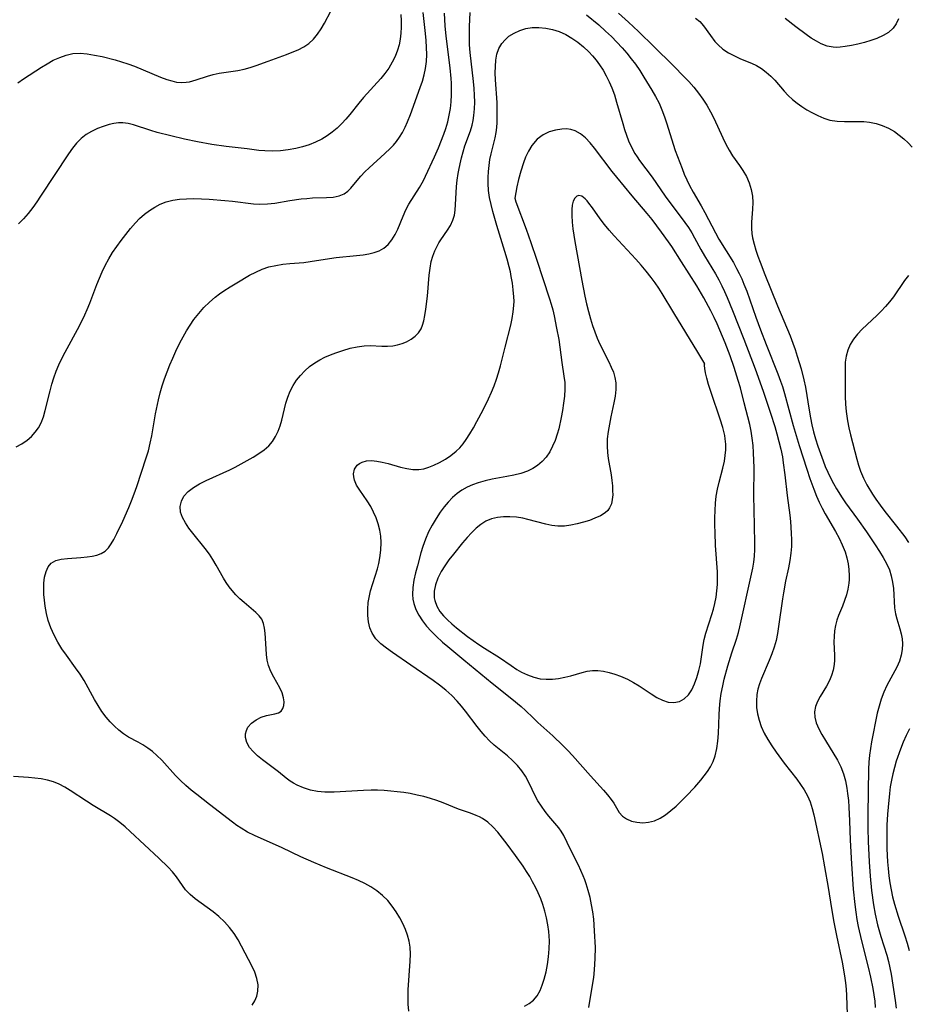
# Model space of a CAD drawing. Extents: x 1597504 to 1605706, y 2789211 to 2797413.
# Drawn here: x 1600998 to 1601216, y 2790444 to 2790686 of the extents above; entities that cross this region are included whole.
import ezdxf

# ---------------------------------------------------------------- set-up
doc = ezdxf.new("R2010")
doc.units = 0

msp = doc.modelspace()

# ---------------------------------------------------------------- linework, layer by layer
at = {"layer": 'WIL_023_Contours', "color": 0}
for points in [[(1600996.83, 2790581.12, 194), (1600998.2, 2790581.91, 194), (1600999.48, 2790582.77, 194), (1601000.53, 2790583.68, 194), (1601001.47, 2790584.71, 194), (1601002.28, 2790585.84, 194), (1601002.95, 2790587.06, 194), (1601003.51, 2790588.52, 194), (1601003.95, 2790590.06, 194), (1601005.13, 2790594.87, 194), (1601005.57, 2790596.49, 194), (1601006.07, 2790598.1, 194), (1601006.65, 2790599.7, 194), (1601007.31, 2790601.28, 194), (1601008.05, 2790602.83, 194), (1601008.84, 2790604.37, 194), (1601012.35, 2790610.86, 194), (1601013.64, 2790613.52, 194), (1601014.23, 2790614.87, 194), (1601014.86, 2790616.4, 194), (1601016.62, 2790621.04, 194), (1601017.24, 2790622.58, 194), (1601017.9, 2790624.09, 194), (1601018.68, 2790625.71, 194), (1601019.54, 2790627.28, 194), (1601020.51, 2790628.83, 194), (1601021.54, 2790630.35, 194), (1601022.61, 2790631.83, 194), (1601023.75, 2790633.31, 194), (1601024.92, 2790634.76, 194), (1601026.12, 2790636.14, 194), (1601027.13, 2790637.18, 194), (1601028.3, 2790638.24, 194), (1601029.54, 2790639.19, 194), (1601030.84, 2790640.03, 194), (1601032.21, 2790640.74, 194), (1601033.63, 2790641.29, 194), (1601035.26, 2790641.7, 194), (1601036.94, 2790641.95, 194), (1601038.66, 2790642.07, 194), (1601040.42, 2790642.1, 194), (1601042.33, 2790642.07, 194), (1601044.25, 2790641.98, 194), (1601048.1, 2790641.67, 194), (1601050, 2790641.47, 194), (1601055.1, 2790640.81, 194), (1601056.7, 2790640.71, 194), (1601058.53, 2790640.79, 194), (1601060.36, 2790641.01, 194), (1601064.04, 2790641.62, 194), (1601066.86, 2790642.01, 194), (1601068.26, 2790642.15, 194), (1601069.64, 2790642.25, 194), (1601073.09, 2790642.37, 194), (1601074.69, 2790642.49, 194), (1601076.15, 2790642.76, 194), (1601077.42, 2790643.27, 194), (1601078.28, 2790643.9, 194), (1601079.05, 2790644.7, 194), (1601080.57, 2790646.57, 194), (1601081.48, 2790647.6, 194), (1601082.48, 2790648.64, 194), (1601083.55, 2790649.68, 194), (1601087.39, 2790653.17, 194), (1601088.72, 2790654.44, 194), (1601089.5, 2790655.26, 194), (1601090.23, 2790656.12, 194), (1601091.01, 2790657.19, 194), (1601091.72, 2790658.33, 194), (1601092.4, 2790659.62, 194), (1601093.01, 2790660.95, 194), (1601093.71, 2790662.73, 194), (1601096.12, 2790669.41, 194), (1601096.63, 2790670.94, 194), (1601097.08, 2790672.48, 194), (1601097.42, 2790674.04, 194), (1601097.62, 2790675.74, 194), (1601097.69, 2790677.47, 194), (1601097.66, 2790679.22, 194), (1601097.54, 2790680.93, 194), (1601097.37, 2790682.65, 194), (1601096.8, 2790687.81, 194)], [(1600997.17, 2790670.54, 190), (1600998.63, 2790671.53, 190), (1601003.01, 2790674.37, 190), (1601004.38, 2790675.21, 190), (1601005.92, 2790676.06, 190), (1601007.5, 2790676.79, 190), (1601009.11, 2790677.35, 190), (1601010.75, 2790677.7, 190), (1601012.49, 2790677.78, 190), (1601014.28, 2790677.64, 190), (1601016.08, 2790677.36, 190), (1601017.91, 2790676.97, 190), (1601021.09, 2790676.19, 190), (1601022.68, 2790675.73, 190), (1601024.25, 2790675.22, 190), (1601025.91, 2790674.6, 190), (1601032.3, 2790671.93, 190), (1601033.84, 2790671.36, 190), (1601035.04, 2790670.99, 190), (1601036.24, 2790670.73, 190), (1601037.4, 2790670.62, 190), (1601038.55, 2790670.66, 190), (1601039.39, 2790670.79, 190), (1601040.22, 2790670.99, 190), (1601041.07, 2790671.24, 190), (1601043.78, 2790672.19, 190), (1601045.19, 2790672.62, 190), (1601046.65, 2790672.93, 190), (1601051.25, 2790673.57, 190), (1601052.8, 2790673.88, 190), (1601054.28, 2790674.29, 190), (1601055.75, 2790674.78, 190), (1601058.71, 2790675.88, 190), (1601063.21, 2790677.48, 190), (1601064.66, 2790678.03, 190), (1601066.07, 2790678.63, 190), (1601067.47, 2790679.35, 190), (1601068.75, 2790680.21, 190), (1601069.85, 2790681.25, 190), (1601070.83, 2790682.45, 190), (1601071.72, 2790683.77, 190), (1601072.55, 2790685.17, 190), (1601074.1, 2790688.11, 190)], [(1601093.26, 2790442.53, 196), (1601093.13, 2790444.26, 196), (1601093.11, 2790446.01, 196), (1601093.15, 2790447.77, 196), (1601093.37, 2790451.27, 196), (1601093.66, 2790454.78, 196), (1601093.74, 2790456.53, 196), (1601093.66, 2790458.25, 196), (1601093.41, 2790459.73, 196), (1601093, 2790461.2, 196), (1601092.46, 2790462.63, 196), (1601091.83, 2790464.05, 196), (1601091.1, 2790465.43, 196), (1601090.21, 2790466.92, 196), (1601089.22, 2790468.35, 196), (1601088.1, 2790469.69, 196), (1601086.83, 2790470.94, 196), (1601085.43, 2790472.06, 196), (1601083.93, 2790473.06, 196), (1601082.46, 2790473.88, 196), (1601080.93, 2790474.62, 196), (1601079.35, 2790475.3, 196), (1601073.06, 2790477.74, 196), (1601069.92, 2790479.04, 196), (1601066.79, 2790480.47, 196), (1601062.13, 2790482.64, 196), (1601055.35, 2790485.67, 196), (1601053.68, 2790486.52, 196), (1601052.06, 2790487.45, 196), (1601051, 2790488.17, 196), (1601049.96, 2790488.94, 196), (1601044.29, 2790493.3, 196), (1601041.21, 2790495.71, 196), (1601039.81, 2790496.84, 196), (1601038.46, 2790497.98, 196), (1601037.16, 2790499.18, 196), (1601035.97, 2790500.41, 196), (1601032.56, 2790504.16, 196), (1601031.38, 2790505.32, 196), (1601030.27, 2790506.27, 196), (1601029.12, 2790507.14, 196), (1601027.95, 2790507.92, 196), (1601026.76, 2790508.61, 196), (1601024.39, 2790509.87, 196), (1601023.21, 2790510.64, 196), (1601022.06, 2790511.53, 196), (1601020.96, 2790512.52, 196), (1601019.9, 2790513.59, 196), (1601018.9, 2790514.75, 196), (1601017.87, 2790516.13, 196), (1601016.91, 2790517.58, 196), (1601016.01, 2790519.08, 196), (1601013.49, 2790523.75, 196), (1601012.49, 2790525.33, 196), (1601011.4, 2790526.87, 196), (1601009.14, 2790529.95, 196), (1601008.05, 2790531.53, 196), (1601007.03, 2790533.19, 196), (1601006.12, 2790534.89, 196), (1601005.33, 2790536.65, 196), (1601004.68, 2790538.45, 196), (1601004.23, 2790540.21, 196), (1601003.91, 2790542, 196), (1601003.72, 2790543.45, 196), (1601003.61, 2790544.88, 196), (1601003.57, 2790546.28, 196), (1601003.61, 2790547.63, 196), (1601003.79, 2790549.12, 196), (1601004.13, 2790550.48, 196), (1601004.65, 2790551.65, 196), (1601005.42, 2790552.56, 196), (1601006.53, 2790553.19, 196), (1601007.89, 2790553.55, 196), (1601009.41, 2790553.73, 196), (1601012.67, 2790553.92, 196), (1601014.28, 2790554.08, 196), (1601015.48, 2790554.29, 196), (1601016.64, 2790554.57, 196), (1601017.71, 2790554.96, 196), (1601018.65, 2790555.52, 196), (1601019.47, 2790556.31, 196), (1601020.17, 2790557.29, 196), (1601020.81, 2790558.4, 196), (1601021.54, 2790559.81, 196), (1601023.01, 2790562.91, 196), (1601024.45, 2790566.21, 196), (1601025.14, 2790567.91, 196), (1601025.81, 2790569.62, 196), (1601026.45, 2790571.36, 196), (1601028.76, 2790578.4, 196), (1601029.3, 2790580.17, 196), (1601029.75, 2790582, 196), (1601030.12, 2790583.85, 196), (1601031.07, 2790589.21, 196), (1601031.77, 2790592.68, 196), (1601032.2, 2790594.4, 196), (1601032.7, 2790596.14, 196), (1601033.27, 2790597.87, 196), (1601033.89, 2790599.58, 196), (1601034.56, 2790601.27, 196), (1601035.27, 2790602.95, 196), (1601036.02, 2790604.61, 196), (1601037.04, 2790606.69, 196), (1601037.83, 2790608.17, 196), (1601038.66, 2790609.63, 196), (1601039.54, 2790611.04, 196), (1601040.48, 2790612.41, 196), (1601041.66, 2790613.92, 196), (1601042.93, 2790615.35, 196), (1601044.29, 2790616.69, 196), (1601045.73, 2790617.93, 196), (1601046.75, 2790618.69, 196), (1601047.8, 2790619.42, 196), (1601049.39, 2790620.45, 196), (1601051, 2790621.44, 196), (1601054.15, 2790623.27, 196), (1601055.69, 2790624.07, 196), (1601057.27, 2790624.76, 196), (1601058.92, 2790625.31, 196), (1601060.62, 2790625.71, 196), (1601062.35, 2790625.99, 196), (1601064.08, 2790626.18, 196), (1601067.51, 2790626.43, 196), (1601069.07, 2790626.63, 196), (1601073.79, 2790627.4, 196), (1601075.46, 2790627.6, 196), (1601080.44, 2790628.09, 196), (1601082.04, 2790628.29, 196), (1601083.44, 2790628.53, 196), (1601084.78, 2790628.86, 196), (1601086.01, 2790629.31, 196), (1601087.13, 2790629.93, 196), (1601088.2, 2790630.85, 196), (1601089.12, 2790631.97, 196), (1601089.91, 2790633.25, 196), (1601090.59, 2790634.62, 196), (1601091.88, 2790637.79, 196), (1601092.59, 2790639.37, 196), (1601093.34, 2790640.75, 196), (1601095.89, 2790644.81, 196), (1601096.87, 2790646.51, 196), (1601097.43, 2790647.63, 196), (1601099.64, 2790652.35, 196), (1601100.6, 2790654.55, 196), (1601101.93, 2790657.89, 196), (1601102.43, 2790659.33, 196), (1601102.89, 2790660.93, 196), (1601103.25, 2790662.57, 196), (1601103.53, 2790664.22, 196), (1601103.72, 2790665.9, 196), (1601103.82, 2790667.58, 196), (1601103.82, 2790669, 196), (1601103.77, 2790670.42, 196), (1601103.69, 2790671.6, 196), (1601103.44, 2790674.2, 196), (1601102.5, 2790682.02, 196), (1601102.26, 2790684.54, 196), (1601102.07, 2790687.62, 196)], [(1601121.69, 2790443.73, 198), (1601122.9, 2790444.38, 198), (1601123.94, 2790445.21, 198), (1601124.83, 2790446.32, 198), (1601125.54, 2790447.61, 198), (1601126.09, 2790448.95, 198), (1601126.56, 2790450.38, 198), (1601127.02, 2790452.16, 198), (1601127.38, 2790454.01, 198), (1601127.65, 2790455.91, 198), (1601127.82, 2790457.85, 198), (1601127.86, 2790459.79, 198), (1601127.81, 2790460.94, 198), (1601127.7, 2790462.08, 198), (1601127.47, 2790463.76, 198), (1601127.15, 2790465.42, 198), (1601126.75, 2790467.07, 198), (1601126.25, 2790468.7, 198), (1601125.71, 2790470.15, 198), (1601125.11, 2790471.57, 198), (1601124.44, 2790472.96, 198), (1601123.73, 2790474.34, 198), (1601123.01, 2790475.6, 198), (1601122.25, 2790476.84, 198), (1601121.36, 2790478.18, 198), (1601119.51, 2790480.79, 198), (1601117.45, 2790483.59, 198), (1601116.32, 2790485.06, 198), (1601115.17, 2790486.47, 198), (1601113.98, 2790487.77, 198), (1601112.72, 2790488.92, 198), (1601111.38, 2790489.87, 198), (1601110.63, 2790490.27, 198), (1601109.86, 2790490.61, 198), (1601108.44, 2790491.13, 198), (1601105.51, 2790492.11, 198), (1601101.75, 2790493.69, 198), (1601100.22, 2790494.26, 198), (1601098.63, 2790494.77, 198), (1601097, 2790495.23, 198), (1601095.34, 2790495.62, 198), (1601093.65, 2790495.96, 198), (1601092.05, 2790496.22, 198), (1601090.43, 2790496.42, 198), (1601088.84, 2790496.59, 198), (1601087.24, 2790496.71, 198), (1601085.63, 2790496.79, 198), (1601084.03, 2790496.81, 198), (1601082.19, 2790496.77, 198), (1601074.98, 2790496.33, 198), (1601073.8, 2790496.29, 198), (1601072.62, 2790496.3, 198), (1601070.85, 2790496.48, 198), (1601069.11, 2790496.84, 198), (1601067.43, 2790497.36, 198), (1601065.83, 2790498.05, 198), (1601064.97, 2790498.52, 198), (1601064.16, 2790499.03, 198), (1601063.17, 2790499.77, 198), (1601061.25, 2790501.34, 198), (1601059.96, 2790502.34, 198), (1601057.36, 2790504.28, 198), (1601056.14, 2790505.26, 198), (1601055.04, 2790506.27, 198), (1601054.13, 2790507.33, 198), (1601053.45, 2790508.53, 198), (1601053.13, 2790509.77, 198), (1601053.15, 2790510.64, 198), (1601053.37, 2790511.47, 198), (1601053.76, 2790512.25, 198), (1601054.63, 2790513.25, 198), (1601055.76, 2790514.07, 198), (1601057.02, 2790514.71, 198), (1601058.32, 2790515.17, 198), (1601060.37, 2790515.6, 198), (1601061.24, 2790515.84, 198), (1601061.92, 2790516.25, 198), (1601062.35, 2790516.84, 198), (1601062.59, 2790517.6, 198), (1601062.65, 2790518.5, 198), (1601062.52, 2790519.47, 198), (1601062.15, 2790520.69, 198), (1601061.58, 2790521.95, 198), (1601060.14, 2790524.58, 198), (1601059.42, 2790525.96, 198), (1601058.84, 2790527.41, 198), (1601058.51, 2790528.75, 198), (1601058.32, 2790530.13, 198), (1601058.2, 2790531.54, 198), (1601057.98, 2790535.34, 198), (1601057.84, 2790536.58, 198), (1601057.59, 2790537.73, 198), (1601057.15, 2790538.78, 198), (1601056.53, 2790539.66, 198), (1601055.73, 2790540.46, 198), (1601052.82, 2790542.87, 198), (1601051.8, 2790543.78, 198), (1601050.81, 2790544.76, 198), (1601049.87, 2790545.82, 198), (1601049.12, 2790546.79, 198), (1601048.42, 2790547.82, 198), (1601047.76, 2790548.89, 198), (1601045.94, 2790552.11, 198), (1601045.13, 2790553.47, 198), (1601044.27, 2790554.8, 198), (1601043.28, 2790556.14, 198), (1601040.19, 2790559.97, 198), (1601039.23, 2790561.2, 198), (1601038.38, 2790562.43, 198), (1601037.66, 2790563.76, 198), (1601037.22, 2790565.1, 198), (1601037.13, 2790566.47, 198), (1601037.4, 2790567.79, 198), (1601038.02, 2790569.01, 198), (1601039.03, 2790570.14, 198), (1601040.34, 2790571.13, 198), (1601041.84, 2790572.03, 198), (1601043.48, 2790572.86, 198), (1601049.29, 2790575.49, 198), (1601050.62, 2790576.15, 198), (1601052.11, 2790576.97, 198), (1601055.03, 2790578.63, 198), (1601056.43, 2790579.46, 198), (1601057.74, 2790580.37, 198), (1601058.91, 2790581.4, 198), (1601059.79, 2790582.47, 198), (1601060.54, 2790583.67, 198), (1601061.16, 2790584.97, 198), (1601061.67, 2790586.33, 198), (1601062.07, 2790587.69, 198), (1601063.09, 2790591.87, 198), (1601063.55, 2790593.37, 198), (1601064.13, 2790594.83, 198), (1601064.85, 2790596.19, 198), (1601065.7, 2790597.47, 198), (1601066.67, 2790598.67, 198), (1601067.74, 2790599.8, 198), (1601068.91, 2790600.83, 198), (1601070.17, 2790601.75, 198), (1601071.4, 2790602.48, 198), (1601072.69, 2790603.12, 198), (1601074.02, 2790603.7, 198), (1601075.38, 2790604.22, 198), (1601077.11, 2790604.82, 198), (1601078.85, 2790605.33, 198), (1601080.59, 2790605.72, 198), (1601082.33, 2790605.94, 198), (1601083.78, 2790605.99, 198), (1601086.63, 2790605.9, 198), (1601088.02, 2790605.89, 198), (1601089.38, 2790605.98, 198), (1601090.54, 2790606.19, 198), (1601091.66, 2790606.52, 198), (1601092.71, 2790606.95, 198), (1601093.84, 2790607.56, 198), (1601094.84, 2790608.29, 198), (1601095.68, 2790609.13, 198), (1601096.32, 2790610.08, 198), (1601096.69, 2790611.02, 198), (1601096.96, 2790612.04, 198), (1601097.23, 2790613.43, 198), (1601097.46, 2790614.93, 198), (1601097.86, 2790618.13, 198), (1601098.3, 2790623.26, 198), (1601098.51, 2790624.98, 198), (1601098.83, 2790626.65, 198), (1601099.2, 2790627.97, 198), (1601099.68, 2790629.24, 198), (1601100.25, 2790630.45, 198), (1601100.68, 2790631.21, 198), (1601101.13, 2790631.95, 198), (1601102.8, 2790634.35, 198), (1601103.56, 2790635.53, 198), (1601104.15, 2790636.77, 198), (1601104.5, 2790638, 198), (1601104.69, 2790639.3, 198), (1601104.8, 2790640.66, 198), (1601104.9, 2790643.5, 198), (1601105, 2790645.07, 198), (1601105.17, 2790646.65, 198), (1601105.4, 2790648.24, 198), (1601105.56, 2790649.11, 198), (1601105.88, 2790650.6, 198), (1601106.24, 2790652.09, 198), (1601106.64, 2790653.57, 198), (1601107.09, 2790655.03, 198), (1601108.42, 2790658.77, 198), (1601108.83, 2790660.12, 198), (1601109.11, 2790661.32, 198), (1601109.31, 2790662.53, 198), (1601109.46, 2790664.16, 198), (1601109.5, 2790665.8, 198), (1601109.45, 2790667.47, 198), (1601109.35, 2790669.16, 198), (1601109.2, 2790670.85, 198), (1601108.4, 2790677.95, 198), (1601108.25, 2790679.85, 198), (1601108.17, 2790681.75, 198), (1601108.21, 2790684.34, 198), (1601108.4, 2790687.82, 198)], [(1601144.83, 2790687.63, 196), (1601147.27, 2790685.42, 196), (1601149.74, 2790683.11, 196), (1601153.6, 2790679.41, 196), (1601158.21, 2790674.89, 196), (1601161.16, 2790671.87, 196), (1601162.12, 2790670.84, 196), (1601163.33, 2790669.45, 196), (1601164.49, 2790668.03, 196), (1601165.57, 2790666.56, 196), (1601166.56, 2790665.04, 196), (1601167.44, 2790663.45, 196), (1601168.24, 2790661.82, 196), (1601170.46, 2790656.99, 196), (1601171.21, 2790655.48, 196), (1601172, 2790654.03, 196), (1601172.86, 2790652.64, 196), (1601174.58, 2790650.23, 196), (1601175.4, 2790649.02, 196), (1601176.26, 2790647.52, 196), (1601176.96, 2790645.95, 196), (1601177.47, 2790644.33, 196), (1601177.77, 2790642.67, 196), (1601177.83, 2790641.11, 196), (1601177.75, 2790639.53, 196), (1601177.5, 2790636.33, 196), (1601177.49, 2790634.72, 196), (1601177.59, 2790633.57, 196), (1601177.77, 2790632.43, 196), (1601178.14, 2790630.93, 196), (1601178.59, 2790629.44, 196), (1601179.09, 2790627.95, 196), (1601179.62, 2790626.45, 196), (1601180.77, 2790623.43, 196), (1601183.87, 2790615.75, 196), (1601187.01, 2790608.36, 196), (1601187.71, 2790606.56, 196), (1601188.27, 2790605, 196), (1601188.78, 2790603.44, 196), (1601189.7, 2790600.29, 196), (1601190.38, 2790597.6, 196), (1601190.75, 2790595.75, 196), (1601191.66, 2790590.13, 196), (1601191.99, 2790588.26, 196), (1601192.36, 2790586.54, 196), (1601192.79, 2790584.82, 196), (1601193.27, 2790583.1, 196), (1601193.83, 2790581.28, 196), (1601194.45, 2790579.48, 196), (1601195.1, 2790577.7, 196), (1601195.66, 2790576.31, 196), (1601196.25, 2790574.95, 196), (1601196.93, 2790573.55, 196), (1601197.66, 2790572.17, 196), (1601198.42, 2790570.82, 196), (1601199.79, 2790568.6, 196), (1601200.64, 2790567.37, 196), (1601203.55, 2790563.39, 196), (1601205.79, 2790560.22, 196), (1601207.95, 2790557.04, 196), (1601208.98, 2790555.46, 196), (1601209.9, 2790553.98, 196), (1601210.73, 2790552.49, 196), (1601211.41, 2790550.96, 196), (1601211.88, 2790549.45, 196), (1601212.2, 2790547.91, 196), (1601212.4, 2790546.35, 196), (1601212.69, 2790541.62, 196), (1601212.91, 2790540.11, 196), (1601213.22, 2790538.86, 196), (1601213.96, 2790536.43, 196), (1601214.29, 2790535.19, 196), (1601214.51, 2790533.98, 196), (1601214.61, 2790532.75, 196), (1601214.56, 2790531.37, 196), (1601214.34, 2790530.01, 196), (1601213.88, 2790528.51, 196), (1601213.24, 2790527.04, 196), (1601210.79, 2790522.48, 196), (1601210.05, 2790520.86, 196), (1601209.41, 2790519.18, 196), (1601208.87, 2790517.47, 196), (1601208.44, 2790515.73, 196), (1601207.02, 2790508.68, 196), (1601206.73, 2790507.07, 196), (1601206.5, 2790505.44, 196), (1601206.35, 2790503.72, 196), (1601206.27, 2790501.98, 196), (1601206.13, 2790490.92, 196), (1601206.15, 2790487.45, 196), (1601206.2, 2790484.24, 196), (1601206.42, 2790479.21, 196), (1601206.67, 2790475.67, 196), (1601207.02, 2790472.17, 196), (1601207.48, 2790468.68, 196), (1601207.89, 2790466.32, 196), (1601208.49, 2790463.74, 196), (1601209.32, 2790460.9, 196), (1601210.79, 2790456.26, 196), (1601211.21, 2790454.7, 196), (1601211.55, 2790453.17, 196), (1601211.83, 2790451.64, 196), (1601212.8, 2790445.13, 196), (1601213.05, 2790443.27, 196)], [(1601091.32, 2790687.32, 192), (1601091.42, 2790685.74, 192), (1601091.44, 2790684.17, 192), (1601091.36, 2790682.72, 192), (1601091.19, 2790681.29, 192), (1601090.92, 2790679.89, 192), (1601090.53, 2790678.52, 192), (1601089.95, 2790677.02, 192), (1601089.23, 2790675.57, 192), (1601088.39, 2790674.17, 192), (1601087.44, 2790672.84, 192), (1601086.45, 2790671.62, 192), (1601082.16, 2790666.93, 192), (1601081.01, 2790665.56, 192), (1601078.77, 2790662.77, 192), (1601077.82, 2790661.62, 192), (1601076.82, 2790660.53, 192), (1601075.69, 2790659.44, 192), (1601074.48, 2790658.43, 192), (1601073.22, 2790657.51, 192), (1601071.88, 2790656.7, 192), (1601070.37, 2790655.96, 192), (1601068.8, 2790655.34, 192), (1601067.19, 2790654.83, 192), (1601065.54, 2790654.42, 192), (1601063.64, 2790654.08, 192), (1601061.72, 2790653.85, 192), (1601059.8, 2790653.75, 192), (1601057.89, 2790653.8, 192), (1601056.45, 2790653.93, 192), (1601053.57, 2790654.32, 192), (1601048.39, 2790654.92, 192), (1601044.89, 2790655.4, 192), (1601041.39, 2790656.01, 192), (1601038.16, 2790656.71, 192), (1601034.84, 2790657.48, 192), (1601031.46, 2790658.35, 192), (1601029.93, 2790658.81, 192), (1601025.65, 2790660.19, 192), (1601024.34, 2790660.53, 192), (1601023.05, 2790660.7, 192), (1601021.93, 2790660.68, 192), (1601020.81, 2790660.53, 192), (1601019.68, 2790660.27, 192), (1601018.21, 2790659.83, 192), (1601016.75, 2790659.29, 192), (1601015.33, 2790658.62, 192), (1601013.98, 2790657.82, 192), (1601012.74, 2790656.86, 192), (1601011.62, 2790655.73, 192), (1601010.6, 2790654.46, 192), (1601009.64, 2790653.1, 192), (1601002.81, 2790642.72, 192), (1601001.86, 2790641.29, 192), (1601000.88, 2790639.91, 192), (1600999.76, 2790638.47, 192), (1600998.58, 2790637.12, 192), (1600997.33, 2790635.89, 192)], [(1601136.99, 2790687.23, 198), (1601139.99, 2790684.75, 198), (1601141.67, 2790683.26, 198), (1601143.07, 2790681.92, 198), (1601144.43, 2790680.53, 198), (1601145.74, 2790679.11, 198), (1601146.87, 2790677.8, 198), (1601147.94, 2790676.46, 198), (1601148.98, 2790675.09, 198), (1601150.06, 2790673.53, 198), (1601151.08, 2790671.95, 198), (1601153.03, 2790668.74, 198), (1601153.95, 2790667.15, 198), (1601154.79, 2790665.53, 198), (1601155.52, 2790663.87, 198), (1601156.17, 2790662.17, 198), (1601156.75, 2790660.46, 198), (1601158.26, 2790655.5, 198), (1601158.78, 2790653.93, 198), (1601160.44, 2790649.46, 198), (1601160.99, 2790648.07, 198), (1601161.6, 2790646.69, 198), (1601162.27, 2790645.32, 198), (1601163.19, 2790643.66, 198), (1601165.13, 2790640.35, 198), (1601166.08, 2790638.68, 198), (1601168.64, 2790633.72, 198), (1601169.52, 2790632.17, 198), (1601173.06, 2790626.37, 198), (1601173.85, 2790624.97, 198), (1601174.5, 2790623.71, 198), (1601175.11, 2790622.42, 198), (1601175.67, 2790621.12, 198), (1601176.33, 2790619.39, 198), (1601178.57, 2790612.95, 198), (1601179.7, 2790609.89, 198), (1601181.09, 2790606.27, 198), (1601183.99, 2790599.09, 198), (1601184.66, 2790597.28, 198), (1601185.1, 2790595.96, 198), (1601185.63, 2790594.25, 198), (1601187.77, 2790586.34, 198), (1601189.21, 2790581.5, 198), (1601191.08, 2790575.68, 198), (1601191.86, 2790573.37, 198), (1601192.83, 2790570.7, 198), (1601193.5, 2790569.02, 198), (1601194.16, 2790567.55, 198), (1601194.86, 2790566.1, 198), (1601195.62, 2790564.69, 198), (1601198.16, 2790560.36, 198), (1601199.04, 2790558.72, 198), (1601199.83, 2790557.05, 198), (1601200.51, 2790555.36, 198), (1601200.95, 2790553.91, 198), (1601201.28, 2790552.44, 198), (1601201.48, 2790550.97, 198), (1601201.56, 2790549.49, 198), (1601201.53, 2790548.55, 198), (1601201.44, 2790547.62, 198), (1601201.2, 2790546.17, 198), (1601200.85, 2790544.75, 198), (1601200.41, 2790543.37, 198), (1601199.91, 2790542.03, 198), (1601198.94, 2790539.74, 198), (1601198.52, 2790538.6, 198), (1601198.16, 2790537.28, 198), (1601197.93, 2790535.94, 198), (1601197.81, 2790534.57, 198), (1601197.78, 2790533.21, 198), (1601197.93, 2790529.91, 198), (1601197.9, 2790528.78, 198), (1601197.8, 2790527.65, 198), (1601197.55, 2790526.3, 198), (1601197.16, 2790524.98, 198), (1601196.65, 2790523.71, 198), (1601195.96, 2790522.36, 198), (1601194.43, 2790519.82, 198), (1601193.75, 2790518.58, 198), (1601193.23, 2790517.35, 198), (1601192.97, 2790516.09, 198), (1601193.05, 2790514.73, 198), (1601193.44, 2790513.33, 198), (1601194.05, 2790511.91, 198), (1601194.82, 2790510.46, 198), (1601195.68, 2790509, 198), (1601198.64, 2790504.15, 198), (1601199.48, 2790502.52, 198), (1601200.13, 2790500.84, 198), (1601200.62, 2790499.08, 198), (1601200.97, 2790497.27, 198), (1601201.14, 2790496, 198), (1601201.32, 2790494.31, 198), (1601201.44, 2790492.6, 198), (1601201.6, 2790489.29, 198), (1601201.77, 2790484.51, 198), (1601202.08, 2790478.74, 198), (1601202.51, 2790472.47, 198), (1601202.88, 2790468.7, 198), (1601203.13, 2790466.83, 198), (1601203.42, 2790465.06, 198), (1601203.76, 2790463.3, 198), (1601204.55, 2790459.8, 198), (1601206.17, 2790453.34, 198), (1601206.75, 2790450.85, 198), (1601207.31, 2790448.08, 198), (1601207.58, 2790446.53, 198), (1601207.8, 2790444.98, 198), (1601207.94, 2790443.46, 198)], [(1601163.77, 2790686.42, 194), (1601164.81, 2790685.58, 194), (1601165.73, 2790684.54, 194), (1601167.45, 2790682.13, 194), (1601168.53, 2790680.72, 194), (1601169.29, 2790679.88, 194), (1601170.5, 2790678.84, 194), (1601171.85, 2790677.93, 194), (1601173.3, 2790677.14, 194), (1601174.82, 2790676.45, 194), (1601177.48, 2790675.4, 194), (1601178.78, 2790674.79, 194), (1601180, 2790674.05, 194), (1601181.16, 2790673.18, 194), (1601182.25, 2790672.21, 194), (1601183.28, 2790671.16, 194), (1601185.55, 2790668.5, 194), (1601186.54, 2790667.44, 194), (1601187.59, 2790666.44, 194), (1601188.71, 2790665.53, 194), (1601189.89, 2790664.7, 194), (1601191.12, 2790663.94, 194), (1601192.38, 2790663.23, 194), (1601193.82, 2790662.5, 194), (1601195.29, 2790661.87, 194), (1601196.81, 2790661.4, 194), (1601198.56, 2790661.11, 194), (1601200.36, 2790661, 194), (1601205.09, 2790661, 194), (1601206.53, 2790660.87, 194), (1601208.12, 2790660.55, 194), (1601209.67, 2790660.04, 194), (1601211.18, 2790659.37, 194), (1601212.63, 2790658.54, 194), (1601213.8, 2790657.71, 194), (1601214.92, 2790656.8, 194), (1601215.99, 2790655.8, 194), (1601216.99, 2790654.72, 194)], [(1601213.65, 2790686.23, 192), (1601213.06, 2790685, 192), (1601212.3, 2790683.93, 192), (1601211.18, 2790682.93, 192), (1601209.84, 2790682.13, 192), (1601208.34, 2790681.46, 192), (1601206.84, 2790680.93, 192), (1601205.28, 2790680.47, 192), (1601203.69, 2790680.06, 192), (1601202.12, 2790679.72, 192), (1601200.57, 2790679.44, 192), (1601199.3, 2790679.28, 192), (1601198.45, 2790679.24, 192), (1601197.61, 2790679.27, 192), (1601196.11, 2790679.56, 192), (1601194.66, 2790680.1, 192), (1601193.47, 2790680.75, 192), (1601192.22, 2790681.53, 192), (1601190.95, 2790682.39, 192), (1601188.39, 2790684.29, 192), (1601185.81, 2790686.33, 192)], [(1601137.56, 2790443.42, 200), (1601138.46, 2790448.89, 200), (1601138.73, 2790450.79, 200), (1601138.95, 2790452.71, 200), (1601139.05, 2790454.07, 200), (1601139.12, 2790455.44, 200), (1601139.14, 2790458.16, 200), (1601138.97, 2790462.3, 200), (1601138.74, 2790465.15, 200), (1601138.51, 2790466.93, 200), (1601138.21, 2790468.69, 200), (1601137.84, 2790470.44, 200), (1601137.4, 2790472.16, 200), (1601136.89, 2790473.85, 200), (1601136.55, 2790474.82, 200), (1601136.17, 2790475.78, 200), (1601135.59, 2790477.11, 200), (1601134.97, 2790478.42, 200), (1601133.05, 2790482.24, 200), (1601131.38, 2790485.7, 200), (1601130.78, 2790486.71, 200), (1601130.13, 2790487.58, 200), (1601127.7, 2790490.4, 200), (1601126.77, 2790491.59, 200), (1601125.87, 2790492.85, 200), (1601125.04, 2790494.17, 200), (1601124.54, 2790495.07, 200), (1601122.69, 2790498.84, 200), (1601121.95, 2790500.23, 200), (1601121.11, 2790501.54, 200), (1601120.03, 2790502.87, 200), (1601118.81, 2790504.1, 200), (1601117.51, 2790505.25, 200), (1601114.24, 2790507.88, 200), (1601113.14, 2790508.92, 200), (1601112.08, 2790510.05, 200), (1601111.06, 2790511.25, 200), (1601110.07, 2790512.49, 200), (1601107.22, 2790516.25, 200), (1601106.24, 2790517.47, 200), (1601105.21, 2790518.65, 200), (1601103.83, 2790520.03, 200), (1601102.37, 2790521.34, 200), (1601100.84, 2790522.57, 200), (1601099.25, 2790523.76, 200), (1601093.81, 2790527.54, 200), (1601089.3, 2790530.59, 200), (1601087.81, 2790531.67, 200), (1601086.43, 2790532.79, 200), (1601085.23, 2790534.01, 200), (1601084.29, 2790535.35, 200), (1601083.71, 2790536.7, 200), (1601083.36, 2790538.16, 200), (1601083.2, 2790539.69, 200), (1601083.2, 2790541.28, 200), (1601083.34, 2790542.9, 200), (1601083.61, 2790544.53, 200), (1601083.91, 2790545.74, 200), (1601085.58, 2790551.16, 200), (1601085.92, 2790552.52, 200), (1601086.19, 2790553.88, 200), (1601086.45, 2790555.74, 200), (1601086.53, 2790557.6, 200), (1601086.41, 2790559.16, 200), (1601086.15, 2790560.7, 200), (1601085.76, 2790562.22, 200), (1601085.25, 2790563.7, 200), (1601084.64, 2790565.13, 200), (1601083.93, 2790566.49, 200), (1601083.04, 2790567.89, 200), (1601081.22, 2790570.48, 200), (1601080.46, 2790571.72, 200), (1601079.92, 2790572.94, 200), (1601079.75, 2790573.73, 200), (1601079.71, 2790574.49, 200), (1601079.98, 2790575.66, 200), (1601080.61, 2790576.62, 200), (1601081.15, 2790577.07, 200), (1601081.8, 2790577.4, 200), (1601082.88, 2790577.67, 200), (1601084.09, 2790577.74, 200), (1601085.4, 2790577.64, 200), (1601086.77, 2790577.41, 200), (1601088.26, 2790577.04, 200), (1601091.28, 2790576.18, 200), (1601092.78, 2790575.81, 200), (1601094.27, 2790575.58, 200), (1601095.73, 2790575.56, 200), (1601096.98, 2790575.76, 200), (1601098.21, 2790576.13, 200), (1601099.44, 2790576.62, 200), (1601100.87, 2790577.31, 200), (1601102.28, 2790578.1, 200), (1601103.64, 2790579, 200), (1601104.91, 2790580.05, 200), (1601105.8, 2790580.93, 200), (1601106.62, 2790581.9, 200), (1601107.39, 2790582.92, 200), (1601108.33, 2790584.33, 200), (1601109.2, 2790585.8, 200), (1601110.04, 2790587.32, 200), (1601111.56, 2790590.21, 200), (1601112.92, 2790592.95, 200), (1601113.61, 2790594.53, 200), (1601114.25, 2790596.12, 200), (1601114.83, 2790597.73, 200), (1601115.37, 2790599.35, 200), (1601115.85, 2790600.99, 200), (1601116.96, 2790605.58, 200), (1601118.36, 2790611.05, 200), (1601118.71, 2790612.66, 200), (1601118.98, 2790614.27, 200), (1601119.13, 2790615.88, 200), (1601119.15, 2790616.93, 200), (1601119.11, 2790617.98, 200), (1601118.96, 2790619.66, 200), (1601118.76, 2790621.31, 200), (1601118.49, 2790622.97, 200), (1601118.25, 2790624.15, 200), (1601117.98, 2790625.34, 200), (1601117.48, 2790627.22, 200), (1601116.93, 2790629.1, 200), (1601114.91, 2790635.49, 200), (1601113.92, 2790638.94, 200), (1601113.5, 2790640.66, 200), (1601113.15, 2790642.39, 200), (1601112.89, 2790644.12, 200), (1601112.76, 2790645.85, 200), (1601112.76, 2790647.32, 200), (1601112.85, 2790648.79, 200), (1601113.01, 2790650.25, 200), (1601113.24, 2790651.7, 200), (1601113.52, 2790653.13, 200), (1601114.49, 2790657.06, 200), (1601114.75, 2790658.33, 200), (1601114.91, 2790659.56, 200), (1601115, 2790660.81, 200), (1601115.05, 2790662.3, 200), (1601115.04, 2790663.8, 200), (1601114.97, 2790665.67, 200), (1601114.62, 2790671.29, 200), (1601114.55, 2790672.96, 200), (1601114.56, 2790674.58, 200), (1601114.67, 2790676.14, 200), (1601114.93, 2790677.61, 200), (1601115.4, 2790678.96, 200), (1601116.16, 2790680.2, 200), (1601116.95, 2790681.13, 200), (1601117.89, 2790681.96, 200), (1601119.15, 2790682.77, 200), (1601120.56, 2790683.41, 200), (1601122.06, 2790683.86, 200), (1601123.63, 2790684.12, 200), (1601125.29, 2790684.16, 200), (1601126.96, 2790683.99, 200), (1601128.63, 2790683.64, 200), (1601130.27, 2790683.1, 200), (1601131.85, 2790682.37, 200), (1601133.37, 2790681.49, 200), (1601134.84, 2790680.48, 200), (1601136.23, 2790679.36, 200), (1601137.54, 2790678.14, 200), (1601138.48, 2790677.14, 200), (1601139.35, 2790676.09, 200), (1601140.17, 2790674.99, 200), (1601141.04, 2790673.64, 200), (1601141.83, 2790672.24, 200), (1601142.55, 2790670.8, 200), (1601143.18, 2790669.32, 200), (1601143.82, 2790667.55, 200), (1601144.37, 2790665.76, 200), (1601145.89, 2790660.52, 200), (1601146.32, 2790659.09, 200), (1601146.78, 2790657.69, 200), (1601147.31, 2790656.31, 200), (1601148.03, 2790654.73, 200), (1601148.87, 2790653.21, 200), (1601149.42, 2790652.32, 200), (1601150.01, 2790651.46, 200), (1601153.09, 2790647.38, 200), (1601156.32, 2790642.69, 200), (1601157.22, 2790641.47, 200), (1601160.25, 2790637.48, 200), (1601161.15, 2790636.25, 200), (1601162.01, 2790634.99, 200), (1601162.82, 2790633.71, 200), (1601163.53, 2790632.47, 200), (1601165.08, 2790629.58, 200), (1601165.96, 2790628.06, 200), (1601168.64, 2790623.59, 200), (1601169.47, 2790622.14, 200), (1601170.25, 2790620.66, 200), (1601170.92, 2790619.25, 200), (1601171.55, 2790617.81, 200), (1601172.86, 2790614.62, 200), (1601175.61, 2790607.6, 200), (1601178.39, 2790600.3, 200), (1601180.38, 2790594.8, 200), (1601182.2, 2790589.43, 200), (1601183.24, 2790586.14, 200), (1601183.78, 2790584.29, 200), (1601184.27, 2790582.43, 200), (1601184.72, 2790580.56, 200), (1601185.1, 2790578.67, 200), (1601185.34, 2790577.21, 200), (1601185.71, 2790574.27, 200), (1601186.28, 2790569.22, 200), (1601186.94, 2790564.35, 200), (1601187.11, 2790562.79, 200), (1601187.28, 2790559.97, 200), (1601187.33, 2790558.33, 200), (1601187.32, 2790556.69, 200), (1601187.22, 2790555.06, 200), (1601186.97, 2790553.23, 200), (1601186.61, 2790551.41, 200), (1601185.91, 2790548.15, 200), (1601185.35, 2790545.27, 200), (1601185.12, 2790543.82, 200), (1601184.19, 2790537, 200), (1601183.9, 2790535.27, 200), (1601183.55, 2790533.57, 200), (1601183.1, 2790531.9, 200), (1601182.53, 2790530.28, 200), (1601181.89, 2790528.69, 200), (1601179.98, 2790524.25, 200), (1601179.5, 2790522.94, 200), (1601179.1, 2790521.62, 200), (1601178.83, 2790520.28, 200), (1601178.71, 2790518.71, 200), (1601178.78, 2790517.13, 200), (1601179.01, 2790515.56, 200), (1601179.39, 2790513.99, 200), (1601179.92, 2790512.45, 200), (1601180.66, 2790510.83, 200), (1601181.54, 2790509.24, 200), (1601182.52, 2790507.68, 200), (1601183.57, 2790506.16, 200), (1601185.58, 2790503.46, 200), (1601188.64, 2790499.5, 200), (1601189.59, 2790498.2, 200), (1601190.46, 2790496.87, 200), (1601191.25, 2790495.42, 200), (1601191.9, 2790493.91, 200), (1601192.4, 2790492.35, 200), (1601192.8, 2790490.74, 200), (1601194.85, 2790481.29, 200), (1601195.5, 2790477.99, 200), (1601196.39, 2790472.94, 200), (1601197.18, 2790467.78, 200), (1601197.74, 2790464.42, 200), (1601198.39, 2790461.16, 200), (1601199.78, 2790454.57, 200), (1601200.38, 2790451.21, 200), (1601200.6, 2790449.53, 200), (1601200.75, 2790447.96, 200), (1601200.85, 2790446.39, 200), (1601201, 2790441.74, 200)], [(1601119.33, 2790642.23, 202), (1601119.63, 2790641.34, 202), (1601122.1, 2790634.61, 202), (1601123.26, 2790631.35, 202), (1601124.68, 2790627.2, 202), (1601127.9, 2790617.5, 202), (1601128.3, 2790616.15, 202), (1601128.67, 2790614.78, 202), (1601129.02, 2790613.27, 202), (1601129.63, 2790610.31, 202), (1601130.14, 2790607.46, 202), (1601130.87, 2790601.83, 202), (1601131.41, 2790598.47, 202), (1601131.62, 2790596.92, 202), (1601131.66, 2790595.26, 202), (1601131.56, 2790593.56, 202), (1601131.34, 2790591.84, 202), (1601131.06, 2790590.09, 202), (1601130.73, 2790588.34, 202), (1601130.13, 2790585.58, 202), (1601129.76, 2790584.23, 202), (1601129.26, 2790582.71, 202), (1601128.65, 2790581.26, 202), (1601127.93, 2790579.89, 202), (1601127.08, 2790578.62, 202), (1601126.09, 2790577.5, 202), (1601124.95, 2790576.53, 202), (1601123.76, 2790575.78, 202), (1601122.46, 2790575.16, 202), (1601120.83, 2790574.61, 202), (1601119.13, 2790574.18, 202), (1601117.37, 2790573.83, 202), (1601113.8, 2790573.19, 202), (1601112.04, 2790572.81, 202), (1601110.31, 2790572.33, 202), (1601108.92, 2790571.83, 202), (1601107.6, 2790571.22, 202), (1601106.33, 2790570.5, 202), (1601105.15, 2790569.67, 202), (1601104.01, 2790568.67, 202), (1601102.96, 2790567.56, 202), (1601101.97, 2790566.37, 202), (1601101.04, 2790565.12, 202), (1601099.98, 2790563.55, 202), (1601099.01, 2790561.92, 202), (1601098.16, 2790560.22, 202), (1601097.4, 2790558.47, 202), (1601096.75, 2790556.68, 202), (1601096.25, 2790555.11, 202), (1601095.39, 2790551.95, 202), (1601094.94, 2790550.15, 202), (1601094.56, 2790548.38, 202), (1601094.29, 2790546.62, 202), (1601094.22, 2790544.91, 202), (1601094.3, 2790543.76, 202), (1601094.52, 2790542.64, 202), (1601095.04, 2790541.18, 202), (1601095.77, 2790539.78, 202), (1601096.66, 2790538.43, 202), (1601097.68, 2790537.12, 202), (1601098.81, 2790535.85, 202), (1601100.01, 2790534.63, 202), (1601101.57, 2790533.2, 202), (1601102.85, 2790532.09, 202), (1601106.79, 2790528.79, 202), (1601113.75, 2790523.07, 202), (1601118.61, 2790519.28, 202), (1601120.89, 2790517.38, 202), (1601121.97, 2790516.39, 202), (1601123.85, 2790514.54, 202), (1601125.03, 2790513.44, 202), (1601128.72, 2790510.15, 202), (1601131.16, 2790507.81, 202), (1601132.35, 2790506.59, 202), (1601133.51, 2790505.35, 202), (1601137.91, 2790500.33, 202), (1601141.17, 2790496.81, 202), (1601142.16, 2790495.67, 202), (1601143.05, 2790494.54, 202), (1601143.68, 2790493.6, 202), (1601145.03, 2790491.37, 202), (1601145.81, 2790490.45, 202), (1601146.82, 2790489.74, 202), (1601148.02, 2790489.24, 202), (1601149.36, 2790488.93, 202), (1601150.78, 2790488.83, 202), (1601152.23, 2790488.94, 202), (1601153.67, 2790489.3, 202), (1601155.06, 2790489.93, 202), (1601156.4, 2790490.78, 202), (1601157.71, 2790491.79, 202), (1601158.99, 2790492.92, 202), (1601160.25, 2790494.13, 202), (1601161.49, 2790495.38, 202), (1601163.55, 2790497.56, 202), (1601165.03, 2790499.24, 202), (1601165.89, 2790500.3, 202), (1601166.7, 2790501.38, 202), (1601167.41, 2790502.51, 202), (1601168.08, 2790503.86, 202), (1601168.59, 2790505.28, 202), (1601169.02, 2790507.04, 202), (1601169.28, 2790508.86, 202), (1601169.42, 2790510.72, 202), (1601169.54, 2790515.35, 202), (1601169.62, 2790516.9, 202), (1601169.81, 2790518.75, 202), (1601170.09, 2790520.58, 202), (1601170.44, 2790522.41, 202), (1601170.81, 2790524.06, 202), (1601171.67, 2790527.33, 202), (1601172.66, 2790530.55, 202), (1601173.81, 2790533.88, 202), (1601174.32, 2790535.54, 202), (1601174.69, 2790536.92, 202), (1601177.52, 2790549.85, 202), (1601177.82, 2790551.33, 202), (1601178.07, 2790552.81, 202), (1601178.26, 2790554.29, 202), (1601178.35, 2790555.91, 202), (1601178.36, 2790557.54, 202), (1601178.14, 2790565.71, 202), (1601178.11, 2790569.03, 202), (1601178.14, 2790576.06, 202), (1601178.11, 2790577.81, 202), (1601178.03, 2790579.63, 202), (1601177.9, 2790581.44, 202), (1601177.71, 2790583.23, 202), (1601177.43, 2790585.01, 202), (1601177.09, 2790586.62, 202), (1601175.75, 2790591.98, 202), (1601174.79, 2790595.59, 202), (1601174.28, 2790597.39, 202), (1601173.27, 2790600.63, 202), (1601172.27, 2790603.49, 202), (1601171.05, 2790606.68, 202), (1601170.41, 2790608.26, 202), (1601169.06, 2790611.38, 202), (1601168.34, 2790612.92, 202), (1601167.54, 2790614.5, 202), (1601165.77, 2790617.77, 202), (1601164.07, 2790620.66, 202), (1601160.29, 2790626.56, 202), (1601157.94, 2790630.3, 202), (1601157.11, 2790631.51, 202), (1601155.39, 2790633.89, 202), (1601153.09, 2790636.95, 202), (1601151.89, 2790638.44, 202), (1601148.15, 2790642.77, 202), (1601144.42, 2790647.35, 202), (1601143.29, 2790648.78, 202), (1601138.94, 2790654.5, 202), (1601137.84, 2790655.82, 202), (1601136.71, 2790657.01, 202), (1601135.48, 2790658.04, 202), (1601134.17, 2790658.78, 202), (1601133.13, 2790659.08, 202), (1601132.04, 2790659.2, 202), (1601130.91, 2790659.17, 202), (1601129.36, 2790658.92, 202), (1601127.82, 2790658.47, 202), (1601126.32, 2790657.79, 202), (1601124.84, 2790656.68, 202), (1601123.52, 2790655.14, 202), (1601122.7, 2790653.76, 202), (1601122, 2790652.24, 202), (1601121.46, 2790650.87, 202), (1601120.79, 2790648.85, 202), (1601120.24, 2790646.8, 202), (1601119.83, 2790644.96, 202), (1601119.33, 2790642.23, 202)], [(1601166.01, 2790601.53, 204), (1601164.32, 2790604.39, 204), (1601158.43, 2790614.01, 204), (1601155.58, 2790618.76, 204), (1601154.73, 2790620.1, 204), (1601153.83, 2790621.43, 204), (1601152.88, 2790622.72, 204), (1601151.66, 2790624.26, 204), (1601150.39, 2790625.75, 204), (1601149.08, 2790627.22, 204), (1601143.78, 2790632.94, 204), (1601142.53, 2790634.34, 204), (1601141.37, 2790635.75, 204), (1601140.32, 2790637.15, 204), (1601138.45, 2790639.83, 204), (1601137.58, 2790641, 204), (1601137.09, 2790641.59, 204), (1601136.61, 2790642.08, 204), (1601135.84, 2790642.66, 204), (1601135.12, 2790642.86, 204), (1601134.56, 2790642.67, 204), (1601134.08, 2790642.17, 204), (1601133.71, 2790641.43, 204), (1601133.48, 2790640.52, 204), (1601133.36, 2790639.46, 204), (1601133.34, 2790637.97, 204), (1601133.43, 2790636.35, 204), (1601133.62, 2790634.64, 204), (1601134.09, 2790631.54, 204), (1601135.8, 2790621.95, 204), (1601136.57, 2790618.13, 204), (1601136.99, 2790616.25, 204), (1601137.44, 2790614.38, 204), (1601137.95, 2790612.54, 204), (1601138.45, 2790610.94, 204), (1601139, 2790609.37, 204), (1601139.6, 2790607.83, 204), (1601140.26, 2790606.34, 204), (1601142.47, 2790602.02, 204), (1601143.06, 2790600.73, 204), (1601143.57, 2790599.45, 204), (1601143.96, 2790598.15, 204), (1601144.19, 2790596.84, 204), (1601144.21, 2790595.24, 204), (1601144.02, 2790593.62, 204), (1601143.71, 2790591.97, 204), (1601142.94, 2790588.51, 204), (1601142.58, 2790586.7, 204), (1601142.28, 2790584.89, 204), (1601142.08, 2790583.07, 204), (1601142.02, 2790581.26, 204), (1601142.09, 2790579.76, 204), (1601142.28, 2790578.29, 204), (1601143.05, 2790574.22, 204), (1601143.22, 2790572.88, 204), (1601143.33, 2790571.57, 204), (1601143.39, 2790570.31, 204), (1601143.4, 2790569.33, 204), (1601143.3, 2790568.2, 204), (1601143.07, 2790567.13, 204), (1601142.65, 2790566.16, 204), (1601142.18, 2790565.49, 204), (1601141.58, 2790564.92, 204), (1601140.41, 2790564.19, 204), (1601139.05, 2790563.59, 204), (1601137.67, 2790563.08, 204), (1601136.2, 2790562.61, 204), (1601134.68, 2790562.2, 204), (1601133.12, 2790561.87, 204), (1601131.54, 2790561.68, 204), (1601129.94, 2790561.65, 204), (1601128.47, 2790561.82, 204), (1601127, 2790562.11, 204), (1601122.57, 2790563.31, 204), (1601121.32, 2790563.6, 204), (1601119.74, 2790563.85, 204), (1601118.16, 2790563.97, 204), (1601116.6, 2790563.95, 204), (1601115.08, 2790563.78, 204), (1601113.62, 2790563.43, 204), (1601112.25, 2790562.88, 204), (1601110.99, 2790562.1, 204), (1601109.83, 2790561.14, 204), (1601108.72, 2790560.04, 204), (1601107.63, 2790558.85, 204), (1601106.49, 2790557.53, 204), (1601104.24, 2790554.77, 204), (1601103.17, 2790553.36, 204), (1601102.16, 2790551.93, 204), (1601101.25, 2790550.48, 204), (1601100.46, 2790548.88, 204), (1601099.88, 2790547.26, 204), (1601099.56, 2790545.65, 204), (1601099.54, 2790544.07, 204), (1601099.66, 2790543.37, 204), (1601100.15, 2790542, 204), (1601100.92, 2790540.71, 204), (1601101.79, 2790539.66, 204), (1601102.78, 2790538.65, 204), (1601103.87, 2790537.67, 204), (1601105.02, 2790536.71, 204), (1601107.75, 2790534.57, 204), (1601110.47, 2790532.6, 204), (1601111.86, 2790531.68, 204), (1601115.6, 2790529.38, 204), (1601118.42, 2790527.42, 204), (1601119.83, 2790526.49, 204), (1601121.01, 2790525.81, 204), (1601122.48, 2790525.1, 204), (1601124, 2790524.54, 204), (1601125.55, 2790524.17, 204), (1601127.06, 2790524.04, 204), (1601128.59, 2790524.09, 204), (1601130.12, 2790524.28, 204), (1601131.64, 2790524.57, 204), (1601133.15, 2790524.92, 204), (1601135.88, 2790525.7, 204), (1601137.14, 2790526.03, 204), (1601138.4, 2790526.22, 204), (1601139.76, 2790526.23, 204), (1601141.13, 2790526.06, 204), (1601142.52, 2790525.74, 204), (1601143.92, 2790525.32, 204), (1601145.31, 2790524.81, 204), (1601147.07, 2790524.06, 204), (1601148.52, 2790523.28, 204), (1601149.93, 2790522.41, 204), (1601152.84, 2790520.48, 204), (1601154.26, 2790519.6, 204), (1601155.67, 2790518.9, 204), (1601157.07, 2790518.45, 204), (1601158.47, 2790518.35, 204), (1601159.8, 2790518.61, 204), (1601161, 2790519.22, 204), (1601162.01, 2790520.21, 204), (1601162.84, 2790521.48, 204), (1601163.54, 2790522.95, 204), (1601164.11, 2790524.52, 204), (1601164.58, 2790526.17, 204), (1601164.97, 2790527.86, 204), (1601165.27, 2790529.58, 204), (1601165.63, 2790532.42, 204), (1601165.87, 2790533.82, 204), (1601166.26, 2790535.34, 204), (1601167.79, 2790539.92, 204), (1601168.18, 2790541.29, 204), (1601168.52, 2790542.67, 204), (1601168.82, 2790544.2, 204), (1601169.03, 2790545.74, 204), (1601169.16, 2790547.29, 204), (1601169.18, 2790548.87, 204), (1601169.13, 2790550.45, 204), (1601168.7, 2790556.93, 204), (1601168.55, 2790560.09, 204), (1601168.51, 2790561.9, 204), (1601168.51, 2790563.7, 204), (1601168.56, 2790565.5, 204), (1601168.67, 2790567.28, 204), (1601168.86, 2790569.04, 204), (1601169.14, 2790570.77, 204), (1601169.55, 2790572.49, 204), (1601170.47, 2790575.9, 204), (1601170.86, 2790577.6, 204), (1601171.07, 2790579, 204), (1601171.18, 2790580.4, 204), (1601171.17, 2790581.81, 204), (1601171.06, 2790583.13, 204), (1601170.93, 2790583.94, 204), (1601170.47, 2790585.86, 204), (1601169.84, 2790587.94, 204), (1601167.62, 2790594.44, 204), (1601166.98, 2790596.44, 204), (1601166.55, 2790597.96, 204), (1601166.23, 2790599.28, 204), (1601166.02, 2790600.34, 204), (1601165.93, 2790601.1, 204), (1601165.93, 2790601.41, 204), (1601166.01, 2790601.53, 204)], [(1601216.11, 2790623.21, 194), (1601215.14, 2790621.96, 194), (1601212.38, 2790617.98, 194), (1601211.45, 2790616.78, 194), (1601210.45, 2790615.62, 194), (1601209.4, 2790614.49, 194), (1601208.33, 2790613.4, 194), (1601204.72, 2790610.02, 194), (1601203.57, 2790608.84, 194), (1601202.57, 2790607.59, 194), (1601201.77, 2790606.27, 194), (1601201.16, 2790604.88, 194), (1601200.75, 2790603.43, 194), (1601200.53, 2790601.97, 194), (1601200.5, 2790600.86, 194), (1601200.5, 2790595.27, 194), (1601200.52, 2790593.47, 194), (1601200.61, 2790591.65, 194), (1601200.77, 2790589.81, 194), (1601200.92, 2790588.67, 194), (1601201.11, 2790587.54, 194), (1601201.47, 2790585.79, 194), (1601201.89, 2790584.06, 194), (1601203.4, 2790578.1, 194), (1601203.83, 2790576.62, 194), (1601204.33, 2790575.16, 194), (1601205.04, 2790573.48, 194), (1601205.88, 2790571.84, 194), (1601207.25, 2790569.53, 194), (1601208.06, 2790568.31, 194), (1601209.15, 2790566.77, 194), (1601210.29, 2790565.26, 194), (1601213.17, 2790561.66, 194), (1601215.18, 2790559.02, 194), (1601216.11, 2790557.67, 194)], [(1601216.31, 2790511.84, 194), (1601215.54, 2790510.22, 194), (1601214.83, 2790508.57, 194), (1601214.17, 2790506.9, 194), (1601213.11, 2790503.9, 194), (1601212.65, 2790502.39, 194), (1601212.24, 2790500.86, 194), (1601211.9, 2790499.31, 194), (1601211.62, 2790497.64, 194), (1601211.4, 2790495.96, 194), (1601211.07, 2790492.6, 194), (1601210.94, 2790490.91, 194), (1601210.8, 2790488.21, 194), (1601210.76, 2790485.61, 194), (1601210.79, 2790482.41, 194), (1601210.95, 2790479.21, 194), (1601211.08, 2790477.57, 194), (1601211.27, 2790475.81, 194), (1601211.52, 2790474.07, 194), (1601211.83, 2790472.34, 194), (1601212.21, 2790470.58, 194), (1601212.66, 2790468.84, 194), (1601213.55, 2790465.86, 194), (1601215.19, 2790461.03, 194), (1601215.76, 2790459.24, 194), (1601216.25, 2790457.43, 194)], [(1601054.81, 2790444.04, 194), (1601055.46, 2790445.1, 194), (1601055.92, 2790446.25, 194), (1601056.19, 2790447.45, 194), (1601056.23, 2790449.01, 194), (1601055.96, 2790450.59, 194), (1601055.44, 2790452.15, 194), (1601054.74, 2790453.7, 194), (1601053.93, 2790455.25, 194), (1601051.33, 2790460.05, 194), (1601050.35, 2790461.61, 194), (1601049.22, 2790463.11, 194), (1601047.97, 2790464.51, 194), (1601046.61, 2790465.8, 194), (1601045.18, 2790466.96, 194), (1601040.82, 2790470.1, 194), (1601039.53, 2790471.17, 194), (1601038.42, 2790472.32, 194), (1601037.64, 2790473.36, 194), (1601036.2, 2790475.55, 194), (1601035.22, 2790476.75, 194), (1601034.12, 2790477.94, 194), (1601031.83, 2790480.15, 194), (1601024.82, 2790486.69, 194), (1601023.56, 2790487.82, 194), (1601022.27, 2790488.89, 194), (1601020.94, 2790489.86, 194), (1601019.95, 2790490.5, 194), (1601015.69, 2790493.06, 194), (1601014.08, 2790494.09, 194), (1601010.09, 2790496.76, 194), (1601008.74, 2790497.58, 194), (1601007.36, 2790498.3, 194), (1601005.93, 2790498.89, 194), (1601004.47, 2790499.31, 194), (1601002.96, 2790499.59, 194), (1601001.41, 2790499.79, 194), (1600999.84, 2790499.93, 194), (1600996.17, 2790500.15, 194)]]:
    msp.add_polyline3d(points, dxfattribs=at)

doc.saveas('drawing.dxf')
